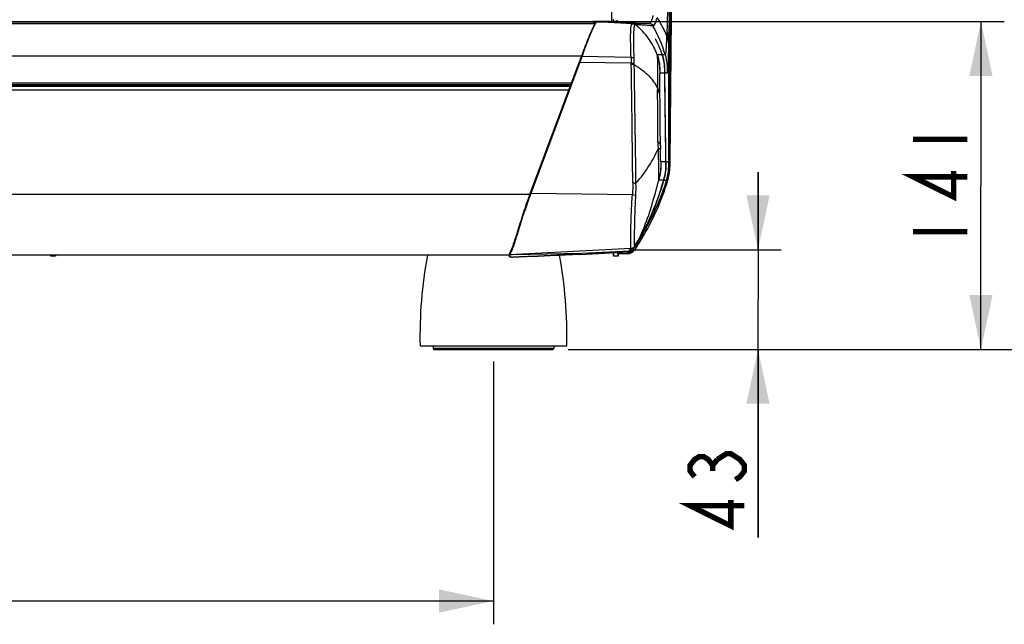
# Model space of a CAD drawing. Units: millimetres. Extents: x 0 to 420, y 0 to 297.
# Drawn here: x 155 to 218, y 166 to 205 of the extents above; entities that cross this region are included whole.
import ezdxf

# ---------------------------------------------------------------- set-up
doc = ezdxf.new("R2010")
doc.units = ezdxf.units.MM
doc.header["$LTSCALE"] = 23.1
doc.layers.get('0').update_dxf_attribs({"linetype": 'CONTINUOUS'})
doc.styles.get("Standard").update_dxf_attribs({"font": 'txt', "width": 0.85})
doc.dimstyles.new('DIMSTYLE_1', dxfattribs={"dimtxt": 3.5, "dimasz": 3.5, "dimexe": 0.18, "dimexo": 0.0625, "dimgap": 0.09, "dimtad": 1, "dimdec": 0, "dimlfac": 6.666667, "dimdsep": 46, "dimtxsty": 'STANDARD', "dimblk": '_FILLED', "dimblk1": '_FILLED', "dimblk2": '_FILLED', "dimcen": 0.09, "dimadec": 0, "dimazin": 0, "dimtp": 0.3, "dimtm": 0.3, "dimtfac": 1, "dimtdec": 0, "dimtofl": 0, "dimtmove": 0, "dimatfit": 3, "dimldrblk": '_FILLED', "dimfxl": 1, "dimtolj": 1, "dimarcsym": 0})
doc.dimstyles.new('DIMSTYLE_2', dxfattribs={"dimtxt": 3.5, "dimasz": 3.5, "dimexe": 0.18, "dimexo": 0.0625, "dimgap": 0.09, "dimtad": 1, "dimdec": 0, "dimlfac": 6.666667, "dimdsep": 46, "dimtxsty": 'STANDARD', "dimblk": '_FILLED', "dimblk1": '_FILLED', "dimblk2": '_FILLED', "dimcen": 0.09, "dimadec": 0, "dimazin": 0, "dimtp": 0.5, "dimtm": 0.5, "dimtfac": 1, "dimtdec": 0, "dimtofl": 0, "dimtmove": 0, "dimatfit": 3, "dimldrblk": '_FILLED', "dimfxl": 1, "dimtolj": 1, "dimarcsym": 0})
doc.dimstyles.new('DIMSTYLE_3', dxfattribs={"dimtxt": 3.5, "dimasz": 3.5, "dimexe": 0.18, "dimexo": 0.0625, "dimgap": 0.09, "dimtad": 1, "dimdec": 0, "dimlfac": 6.666667, "dimdsep": 46, "dimtxsty": 'STANDARD', "dimblk": '_FILLED', "dimblk1": '_FILLED', "dimblk2": '_FILLED', "dimcen": 0.09, "dimadec": 0, "dimazin": 0, "dimtp": 0.8, "dimtm": 0.8, "dimtfac": 1, "dimtdec": 0, "dimtofl": 0, "dimtmove": 0, "dimatfit": 3, "dimldrblk": '_FILLED', "dimfxl": 1, "dimtolj": 1, "dimarcsym": 0})

# ---------------------------------------------------------------- blocks, each defined once
blk = doc.blocks.new('_FILLED')
at = {"color": 0, "linetype": 'BYBLOCK'}
blk.add_solid([(0, 0), (-1, 0.214), (-1, -0.214)], dxfattribs=at)
blk = doc.blocks.new('*D2')
at = {"color": 2, "linetype": 'CONTINUOUS'}
for p, q in [((59.08, 182.562), (59.08, 165.64)), ((185.08, 182.562), (185.08, 165.64)), ((59.08, 167.14), (122.08, 167.14)), ((185.08, 167.14), (122.08, 167.14))]:
    blk.add_line(p, q, dxfattribs=at)
at = {"color": 2, "linetype": 'CONTINUOUS', "xscale": 3.5, "yscale": 3.5, "zscale": 3.5, "rotation": 180}
blk.add_blockref('_FILLED', (59.08, 167.14), dxfattribs=at)
at = {"color": 2, "linetype": 'CONTINUOUS', "xscale": 3.5, "yscale": 3.5, "zscale": 3.5}
blk.add_blockref('_FILLED', (185.08, 167.14), dxfattribs=at)
blk = doc.blocks.new('*D3')
at = {"color": 2, "linetype": 'CONTINUOUS'}
for p, q in [((192.488, 204.454), (217.989, 204.454)), ((216.489, 204.454), (216.489, 193.895)), ((216.489, 183.337), (216.489, 193.895)), ((189.89, 183.337), (217.989, 183.337))]:
    blk.add_line(p, q, dxfattribs=at)
at = {"color": 2, "linetype": 'CONTINUOUS', "xscale": 3.5, "yscale": 3.5, "zscale": 3.5}
for p, rotation in [((216.489, 204.454), 90), ((216.489, 183.337), 270)]:
    blk.add_blockref('_FILLED', p, dxfattribs=dict(at, rotation=rotation))
blk = doc.blocks.new('*D4')
at = {"color": 2, "linetype": 'CONTINUOUS'}
for p, q in [((193.205, 255.567), (231.134, 255.567)), ((229.634, 255.567), (229.634, 219.452)), ((229.634, 183.337), (229.634, 219.452)), ((189.89, 183.337), (231.134, 183.337))]:
    blk.add_line(p, q, dxfattribs=at)
at = {"color": 2, "linetype": 'CONTINUOUS', "xscale": 3.5, "yscale": 3.5, "zscale": 3.5}
for p, rotation in [((229.634, 255.567), 90), ((229.634, 183.337), 270)]:
    blk.add_blockref('_FILLED', p, dxfattribs=dict(at, rotation=rotation))
blk = doc.blocks.new('*D5')
at = {"color": 2, "linetype": 'CONTINUOUS'}
for p, q in [((202.126, 189.763), (202.126, 194.763)), ((202.126, 194.763), (202.126, 186.55)), ((193.805, 189.763), (203.626, 189.763)), ((202.126, 171.231), (202.126, 186.55)), ((189.89, 183.337), (203.626, 183.337)), ((202.126, 183.337), (202.126, 171.231))]:
    blk.add_line(p, q, dxfattribs=at)
at = {"color": 2, "linetype": 'CONTINUOUS', "xscale": 3.5, "yscale": 3.5, "zscale": 3.5}
for p, rotation in [((202.126, 189.763), 270), ((202.126, 183.337), 90)]:
    blk.add_blockref('_FILLED', p, dxfattribs=dict(at, rotation=rotation))

msp = doc.modelspace()

# ---------------------------------------------------------------- linework, layer by layer
at = {"color": 7, "linetype": 'CONTINUOUS'}
for p, q in [((192.677, 224.377), (192.677, 204.46)), ((191.632, 204.323), (52.528, 204.323)), ((52.672, 204.456), (191.488, 204.454)), ((192.591, 204.46), (191.488, 204.454)), ((192.591, 204.46), (191.488, 204.46)), ((191.693, 204.395), (191.682, 204.386)), ((191.73, 204.428), (191.736, 204.433)), ((192.794, 204.481), (193.013, 204.486)), ((192.955, 204.438), (192.972, 204.438)), ((192.973, 204.439), (192.989, 204.439)), ((192.988, 204.438), (193.005, 204.438)), ((193.014, 204.443), (193.005, 204.439)), ((193.005, 204.439), (193.005, 204.439)), ((193.017, 204.446), (193.014, 204.443)), ((190.836, 202.459), (190.789, 202.332)), ((190.833, 202.33), (190.88, 202.457)), ((187.443, 193.384), (190.594, 201.814)), ((190.646, 201.831), (187.487, 193.38)), ((190.597, 201.823), (190.594, 201.814)), ((190.602, 201.835), (190.597, 201.823)), ((190.606, 201.846), (190.602, 201.835)), ((190.646, 201.954), (190.606, 201.846)), ((190.69, 202.071), (190.646, 201.954)), ((190.691, 201.949), (190.646, 201.831)), ((190.719, 202.147), (190.69, 202.071)), ((190.735, 202.068), (190.691, 201.949)), ((190.733, 202.186), (190.719, 202.147)), ((190.739, 202.2), (190.733, 202.186)), ((190.764, 202.145), (190.735, 202.068)), ((190.743, 202.213), (190.739, 202.2)), ((190.77, 202.282), (190.743, 202.213)), ((190.778, 202.183), (190.764, 202.145)), ((190.789, 202.332), (190.77, 202.282)), ((190.783, 202.198), (190.778, 202.183)), ((195.953, 202.323), (195.953, 202.323)), ((190.049, 200.356), (54.111, 200.356)), ((54.131, 200.302), (190.029, 200.302)), ((188.56, 200.356), (188.56, 200.302)), ((188.83, 200.302), (188.83, 200.356)), ((196.46, 195.341), (196.461, 195.418)), ((196.247, 194.238), (196.253, 194.26)), ((187.436, 193.369), (187.442, 193.384)), ((187.482, 193.365), (187.437, 193.369)), ((187.487, 193.38), (187.443, 193.384)), ((187.478, 193.355), (187.482, 193.365)), ((187.487, 193.38), (187.482, 193.365)), ((194.034, 193.288), (187.487, 193.38)), ((194.709, 190.59), (194.735, 190.634)), ((194.735, 190.634), (194.758, 190.674)), ((194.758, 190.674), (194.78, 190.712)), ((194.78, 190.712), (194.789, 190.727)), ((193.943, 189.843), (186.137, 189.433)), ((194.036, 189.728), (194.09, 189.814)), ((194.036, 189.726), (194.074, 189.784)), ((194.074, 189.784), (194.105, 189.831)), ((194.105, 189.831), (194.137, 189.879)), ((194.137, 189.879), (194.169, 189.929)), ((194.169, 189.929), (194.201, 189.979)), ((194.204, 189.775), (194.198, 189.767)), ((194.198, 189.767), (194.203, 189.775)), ((194.203, 189.775), (194.215, 189.793)), ((194.204, 189.775), (194.205, 189.778)), ((194.205, 189.778), (194.215, 189.793)), ((194.215, 189.793), (194.25, 189.846)), ((194.215, 189.793), (194.221, 189.801)), ((194.221, 189.801), (194.251, 189.849)), ((194.25, 189.846), (194.265, 189.87)), ((194.265, 189.87), (194.303, 189.929)), ((194.303, 189.929), (194.331, 189.972)), ((186.123, 189.412), (58.037, 189.412)), ((186.094, 189.4), (186.095, 189.379)), ((186.095, 189.379), (186.098, 189.33)), ((186.098, 189.33), (186.098, 189.325)), ((186.098, 189.325), (186.146, 189.283)), ((186.146, 189.283), (186.098, 189.325)), ((186.098, 189.325), (186.098, 189.325)), ((186.127, 189.423), (186.123, 189.412)), ((186.131, 189.435), (186.127, 189.423)), ((186.186, 189.585), (186.131, 189.435)), ((186.14, 189.384), (186.138, 189.431)), ((186.143, 189.332), (186.14, 189.384)), ((186.145, 189.283), (186.143, 189.332)), ((186.146, 189.283), (186.145, 189.283)), ((187.57, 189.331), (189.13, 189.413)), ((190.675, 189.429), (190.628, 189.471)), ((190.675, 189.429), (190.628, 189.471)), ((193.801, 189.593), (190.674, 189.429)), ((190.675, 189.469), (190.675, 189.468)), ((190.675, 189.468), (190.675, 189.468)), ((190.675, 189.429), (190.675, 189.466)), ((192.807, 189.338), (192.807, 189.359)), ((193.107, 189.343), (192.807, 189.338)), ((192.807, 189.338), (192.807, 189.338)), ((193.107, 189.343), (193.105, 189.55)), ((193.712, 189.503), (193.116, 189.493)), ((180.355, 183.562), (189.805, 183.562))]:
    msp.add_line(p, q, dxfattribs=at)
at = {"color": 9, "linetype": 'CONTINUOUS'}
for p, q in [((52.528, 204.322), (191.632, 204.322)), ((194.022, 204.313), (191.736, 204.433)), ((194.054, 204.32), (191.763, 204.44)), ((193.005, 204.438), (195.132, 204.327)), ((194.062, 204.32), (194.054, 204.32)), ((196.251, 203.829), (196.241, 203.561)), ((196.371, 202.482), (196.379, 202.781)), ((196.382, 195.416), (196.379, 202.781)), ((190.739, 202.227), (53.421, 202.227)), ((190.638, 201.807), (190.594, 201.814)), ((190.646, 201.831), (190.602, 201.835)), ((190.646, 201.831), (193.959, 201.785)), ((190.778, 202.183), (190.733, 202.186)), ((190.783, 202.198), (190.739, 202.2)), ((193.95, 202.148), (190.783, 202.198)), ((194.155, 201.684), (194.154, 201.767)), ((195.953, 202.323), (195.95, 202.322)), ((195.833, 201.142), (196.115, 201.144)), ((196.118, 201.144), (196.115, 201.143)), ((196.118, 201.143), (196.28, 201.144)), ((54.051, 200.518), (190.109, 200.518)), ((190.054, 200.369), (54.106, 200.369)), ((54.109, 200.361), (190.051, 200.361)), ((189.93, 200.038), (54.23, 200.038)), ((195.651, 200.163), (195.653, 200.043)), ((195.808, 199.698), (195.807, 199.779)), ((196.191, 195.416), (195.881, 195.416)), ((196.193, 195.416), (196.191, 195.416)), ((196.193, 195.416), (196.382, 195.416)), ((196.382, 195.416), (196.409, 195.418)), ((195.732, 194.236), (195.742, 194.234)), ((196.044, 194.237), (195.742, 194.234)), ((196.047, 194.237), (196.044, 194.237)), ((196.047, 194.237), (196.223, 194.238)), ((196.247, 194.238), (196.223, 194.238)), ((56.723, 193.328), (187.437, 193.328)), ((193.852, 189.674), (190.768, 189.513)), ((194.093, 189.812), (194.083, 189.798)), ((194.1, 189.823), (194.093, 189.812)), ((194.128, 189.867), (194.1, 189.823)), ((194.14, 189.884), (194.128, 189.867)), ((186.299, 189.435), (186.138, 189.432)), ((190.768, 189.513), (186.299, 189.435)), ((186.335, 189.28), (190.768, 189.513)), ((193.03, 189.552), (190.768, 189.513)), ((181.195, 183.412), (188.965, 183.412)), ((181.27, 183.337), (188.89, 183.337))]:
    msp.add_line(p, q, dxfattribs=at)
at = {"color": 2, "linetype": 'CONTINUOUS'}
for p, q in [((156.86, 189.343), (156.56, 189.338)), ((192.809, 189.512), (192.809, 189.541)), ((193.107, 189.344), (193.107, 189.343)), ((193.109, 189.556), (193.109, 189.522)), ((193.109, 189.522), (193.109, 189.499))]:
    msp.add_line(p, q, dxfattribs=at)
at = {"color": 6, "linetype": 'CONTINUOUS'}
for p, q in [((181.195, 183.562), (181.195, 183.412)), ((188.965, 183.562), (188.965, 183.412))]:
    msp.add_line(p, q, dxfattribs=at)
at = {"color": 7, "linetype": 'CONTINUOUS'}
for points in [[(196.452, 202.396), (196.458, 203.385), (196.464, 204.411), (196.47, 205.475), (196.475, 206.577), (196.477, 206.948)], [(195.953, 202.323), (195.942, 202.357), (195.929, 202.395), (195.916, 202.433), (195.904, 202.47), (195.89, 202.507), (195.877, 202.543), (195.864, 202.579), (195.851, 202.614), (195.837, 202.649), (195.824, 202.683), (195.81, 202.716), (195.797, 202.75), (195.783, 202.782), (195.769, 202.814), (195.755, 202.846), (195.742, 202.877), (195.728, 202.908), (195.714, 202.938), (195.701, 202.968), (195.687, 202.997), (195.673, 203.026), (195.66, 203.054), (195.646, 203.081), (195.633, 203.109), (195.62, 203.135), (195.607, 203.161), (195.594, 203.186), (195.581, 203.21), (195.569, 203.232), (195.558, 203.254), (195.547, 203.274), (195.537, 203.293), (195.527, 203.311), (195.519, 203.325), (195.509, 203.343)], [(196.409, 195.418), (196.411, 195.945), (196.415, 196.607), (196.419, 197.309), (196.423, 198.049), (196.428, 198.83), (196.434, 199.654), (196.44, 200.527), (196.446, 201.443), (196.452, 202.396)], [(196.118, 201.144), (196.117, 201.216), (196.113, 201.374), (196.105, 201.531), (196.092, 201.685), (196.072, 201.837), (196.044, 201.986), (196.009, 202.132), (195.968, 202.275), (195.953, 202.323)], [(196.193, 195.416), (196.187, 195.99), (196.18, 196.65), (196.172, 197.309), (196.164, 197.967), (196.155, 198.624), (196.146, 199.28), (196.137, 199.934), (196.127, 200.587), (196.118, 201.144)], [(196.047, 194.237), (196.064, 194.299), (196.102, 194.448), (196.135, 194.597), (196.161, 194.748), (196.179, 194.9), (196.189, 195.052), (196.194, 195.206), (196.194, 195.359), (196.193, 195.416)], [(196.253, 194.26), (196.284, 194.369), (196.313, 194.479), (196.339, 194.594), (196.362, 194.71), (196.38, 194.826), (196.392, 194.941), (196.4, 195.055), (196.405, 195.17), (196.408, 195.285), (196.409, 195.4), (196.409, 195.418)], [(194.201, 189.979), (194.234, 190.03), (194.268, 190.082), (194.301, 190.134), (194.335, 190.188), (194.369, 190.242), (194.404, 190.297), (194.439, 190.353), (194.474, 190.41), (194.509, 190.468), (194.545, 190.527), (194.581, 190.586), (194.617, 190.647), (194.654, 190.708), (194.69, 190.77), (194.727, 190.833), (194.764, 190.897), (194.802, 190.961), (194.839, 191.026), (194.877, 191.093), (194.914, 191.16), (194.952, 191.228), (194.99, 191.296), (195.028, 191.366), (195.066, 191.436), (195.104, 191.507), (195.142, 191.579), (195.18, 191.651), (195.218, 191.724), (195.255, 191.798), (195.293, 191.873), (195.331, 191.949), (195.369, 192.025), (195.406, 192.102), (195.443, 192.18), (195.481, 192.258), (195.518, 192.337), (195.554, 192.417), (195.591, 192.497), (195.627, 192.578), (195.663, 192.66), (195.699, 192.742), (195.734, 192.825), (195.769, 192.909), (195.804, 192.993), (195.839, 193.078), (195.873, 193.164), (195.906, 193.25), (195.939, 193.336), (195.972, 193.423), (196.004, 193.511), (196.036, 193.599), (196.068, 193.688), (196.098, 193.777), (196.129, 193.867), (196.158, 193.957), (196.188, 194.048), (196.216, 194.139), (196.246, 194.238)], [(194.227, 190.027), (194.27, 190.097), (194.313, 190.169), (194.358, 190.243), (194.403, 190.32), (194.449, 190.398), (194.496, 190.479), (194.543, 190.562), (194.59, 190.648), (194.638, 190.735), (194.687, 190.824), (194.735, 190.915), (194.783, 191.007), (194.831, 191.101), (194.88, 191.196), (194.928, 191.293), (194.976, 191.391), (195.024, 191.49), (195.071, 191.592), (195.119, 191.694), (195.167, 191.799), (195.214, 191.905), (195.261, 192.012), (195.308, 192.121), (195.354, 192.232), (195.4, 192.344), (195.446, 192.457), (195.491, 192.572), (195.536, 192.689), (195.581, 192.807), (195.625, 192.926), (195.668, 193.047), (195.712, 193.169), (195.754, 193.293), (195.796, 193.417), (195.837, 193.544), (195.878, 193.671), (195.918, 193.8), (195.958, 193.93), (195.997, 194.062), (196.035, 194.195), (196.047, 194.237)], [(194.392, 190.069), (194.422, 190.116), (194.451, 190.164), (194.481, 190.212), (194.511, 190.26), (194.542, 190.31), (194.574, 190.363), (194.607, 190.418), (194.64, 190.474)], [(194.64, 190.474), (194.675, 190.531), (194.709, 190.59)], [(194.331, 189.972), (194.362, 190.021), (194.392, 190.069)]]:
    msp.add_lwpolyline(points, dxfattribs=at)
at = {"color": 2, "linetype": 'CONTINUOUS', "const_width": 0.35}
for points in [[(212.114, 196.87), (215.614, 196.87)], [(215.614, 194.453), (212.114, 194.453), (214.739, 193.152), (214.739, 194.825)], [(212.114, 190.92), (215.614, 190.92)], [(198.043, 175.136), (197.751, 175.507), (197.751, 175.879), (198.043, 176.251), (198.334, 176.437), (198.626, 176.437), (198.918, 176.251), (199.209, 175.879), (199.501, 176.251)], [(199.501, 176.251), (200.084, 176.623), (200.376, 176.623), (200.668, 176.437), (200.959, 176.251), (201.251, 175.879), (201.251, 175.507), (200.959, 175.136), (200.668, 174.95)], [(199.209, 175.507), (199.209, 175.879)], [(201.251, 173.276), (197.751, 173.276), (200.376, 171.975), (200.376, 173.648)]]:
    msp.add_lwpolyline(points, dxfattribs=at)
at = {"color": 7, "linetype": 'CONTINUOUS'}
for centre, radius, start, end in [((-1687.868, 217.764), 1884.462, 359.320557, 359.698126), ((191.487, 204.215), 0.239, 69.79404, 79.70244), ((192.535, 203.715), 1.089, 146.81657, 148.35985), ((193.162, 203.423), 1.757, 149.44855, 151.72849), ((192.36, 203.83), 0.88, 145.87323, 146.79385), ((191.487, 204.219), 0.236, 39.96822, 49.44131), ((191.803, 204.344), 0.112, 131.35353, 132.74833), ((192.517, 143.208), 61.232, 89.58932, 90.1357), ((199.019, 200.6), 8.26, 155.67858, 156.50819), ((197.224, 201.413), 6.29, 154.73645, 155.69548), ((195.224, 202.264), 4.146, 153.41905, 154.07942), ((194.243, 202.757), 3.047, 151.85504, 153.45937), ((193.495, 203.155), 2.201, 150.82452, 151.82225), ((246.205, 181.598), 59.127, 159.47367, 159.61075), ((189.13, 200.516), 0.3, 212.30126, 225.69215), ((184.686, 195.461), 11.775, 358.87959, 359.41775), ((189.782, 196.106), 6.796, 343.3869, 343.79908), ((221.152, 180.827), 35.971, 160.09198, 160.82496), ((222.059, 180.729), 36.814, 160.42892, 161.0125), ((231.111, 177.235), 46.558, 159.85729, 160.10963), ((217.858, 182.217), 32.357, 160.25623, 160.4198), ((235.594, 175.593), 51.333, 159.73919, 159.85925), ((215.073, 183.219), 29.397, 159.83185, 160.26041), ((217.482, 182.114), 32.083, 160.84439, 161.44877), ((222.498, 180.564), 37.283, 160.99192, 161.70416), ((176.969, 201.039), 20.589, 327.79838, 329.05691), ((177.651, 200.626), 19.791, 329.06816, 329.34303), ((177.84, 200.514), 19.572, 329.34284, 329.67947), ((178.014, 200.412), 19.37, 329.67978, 329.81788), ((178.148, 200.334), 19.215, 329.81781, 330.00221), ((193.701, 190.103), 0.6, 270.92061, 325.87814), ((193.785, 189.892), 0.3, 273.01646, 326.83101), ((193.786, 189.892), 0.3, 272.98015, 326.45028), ((193.785, 189.892), 0.3, 287.64164, 326.60591), ((182.267, 197.433), 14.067, 326.79121, 327.20202), ((182.204, 197.473), 14.142, 327.20197, 327.55095), ((193.699, 190.103), 0.6, 327.0146, 327.29684), ((178.37, 200.129), 18.919, 327.0845, 327.4336), ((174.194, 202.806), 23.879, 327.41304, 327.54129), ((177.103, 200.958), 20.432, 327.53832, 327.79314), ((209.148, 184.205), 28.8, 169.58241, 181.27826), ((183.471, 190.826), 3.01, 334.68271, 335.98491), ((186.232, 194.338), 5.059, 270.49569, 270.99301), ((186.249, 193.515), 4.236, 270.95759, 271.15653), ((161.012, 184.205), 28.8, 358.72174, 10.44068), ((211.497, 189.596), 18.692, 180.17121, 180.72541)]:
    msp.add_arc(centre, radius, start, end, dxfattribs=at)
at = {"color": 9, "linetype": 'CONTINUOUS'}
for centre, radius, start, end in [((674.443, 184.371), 478.588, 177.30859, 177.66985), ((-185.384, 212.767), 381.893, 358.50172, 359.12703), ((190.847, 204.857), 2.161, 348.82749, 350.08224), ((195.125, 199.521), 4.805, 89.91672, 90.22066), ((195.09, 204.027), 0.3, 30.1323, 86.98717), ((195.116, 204.028), 0.299, 29.58368, 87.03435), ((191.123, 200.461), 4.905, 49.58749, 50.52128), ((190.95, 200.51), 5.019, 21.0111, 22.73731), ((164.113, 201.291), 29.85, 0.79176, 0.94852), ((141.43, 200.912), 52.731, 0.92867, 1.32256), ((195.563, 220.933), 18.615, 271.20172, 271.77789), ((-1609.631, 174.35), 1803.799, 0.626225, 0.868871), ((-2899.676, 153.573), 3094.205, 0.749406, 0.89092), ((-756.009, 185.634), 952.25, 0.588597, 0.93326), ((-85.048, 196.088), 280.729, 0.1311, 0.80729), ((-122.311, 195.234), 318.15, 0.21968, 0.80395), ((255.227, 196.598), 59.39, 180.1388, 180.34448), ((183.431, 198.061), 13.352, 343.1274, 343.36377), ((193.927, 190.143), 0.301, 273.05028, 285.67211), ((193.935, 190.139), 0.299, 273.01178, 279.22242), ((174.684, 202.554), 23.217, 326.4622, 326.67434), ((182.135, 197.517), 14.224, 327.55107, 328.02435), ((175.214, 202.207), 22.584, 326.93131, 327.22911)]:
    msp.add_arc(centre, radius, start, end, dxfattribs=at)
at = {"color": 6, "linetype": 'CONTINUOUS'}
for centre, start, end in [((181.27, 183.412), 180, 270.00085), ((188.89, 183.412), 270, 360)]:
    msp.add_arc(centre, 0.075, start, end, dxfattribs=at)
at = {"color": 7, "linetype": 'CONTINUOUS'}
for points, knots in [([(191.488, 204.454), (191.506, 204.454), (191.542, 204.4), (191.557, 204.356), (191.568, 204.323)], [0, 0, 0, 0, 0.340187, 1, 1, 1, 1]), ([(191.674, 204.378), (191.671, 204.374), (191.656, 204.357), (191.642, 204.339), (191.632, 204.323)], [0, 0, 0, 0, 0.189852, 1, 1, 1, 1]), ([(191.649, 204.316), (191.657, 204.329), (191.681, 204.368), (191.706, 204.406), (191.727, 204.426)], [0, 0, 0, 0, 0.349446, 1, 1, 1, 1]), ([(191.682, 204.385), (191.681, 204.384), (191.678, 204.382), (191.676, 204.379), (191.674, 204.378)], [0, 0, 0, 0, 0.467464, 1, 1, 1, 1]), ([(191.764, 204.441), (191.816, 204.44), (192.019, 204.44), (192.221, 204.44), (192.372, 204.441)], [0, 0, 0, 0, 0.256792, 1, 1, 1, 1]), ([(192.792, 204.6), (192.792, 204.582), (192.793, 204.554), (192.791, 204.513), (192.796, 204.498), (192.791, 204.48), (192.794, 204.481)], [0, 0, 0, 0, 0.430863, 0.744881, 0.935917, 1, 1, 1, 1]), ([(193.041, 204.5), (193.039, 204.494), (193.033, 204.475), (193.025, 204.456), (193.017, 204.446)], [0, 0, 0, 0, 0.326356, 1, 1, 1, 1]), ([(191.403, 203.876), (191.36, 203.781), (191.161, 203.312), (190.98, 202.837), (190.836, 202.459)], [0, 0, 0, 0, 0.205085, 1, 1, 1, 1]), ([(190.88, 202.457), (190.932, 202.594), (191.114, 203.076), (191.297, 203.556), (191.443, 203.893)], [0, 0, 0, 0, 0.286234, 1, 1, 1, 1]), ([(191.495, 204.076), (191.488, 204.061), (191.456, 203.995), (191.426, 203.928), (191.403, 203.876)], [0, 0, 0, 0, 0.228727, 1, 1, 1, 1]), ([(191.536, 204.098), (191.543, 204.113), (191.568, 204.165), (191.595, 204.218), (191.615, 204.255)], [0, 0, 0, 0, 0.278178, 1, 1, 1, 1]), ([(187.066, 192.322), (186.874, 191.747), (186.64, 190.951), (186.335, 190.031), (186.199, 189.695), (186.138, 189.57)], [0, 0, 0, 0, 0.625726, 0.856571, 1, 1, 1, 1]), ([(186.712, 191.03), (186.742, 191.128), (186.868, 191.542), (186.996, 191.955), (187.1, 192.268)], [0, 0, 0, 0, 0.237402, 1, 1, 1, 1]), ([(186.22, 189.601), (186.302, 189.784), (186.475, 190.258), (186.623, 190.739), (186.712, 191.03)], [0, 0, 0, 0, 0.397224, 1, 1, 1, 1]), ([(193.943, 189.843), (193.945, 189.843), (193.949, 189.845), (193.951, 189.841), (193.951, 189.841)], [0, 0, 0, 0, 0.80222, 1, 1, 1, 1]), ([(194.09, 189.814), (194.111, 189.847), (194.145, 189.905), (194.182, 189.962), (194.194, 189.989)], [0, 0, 0, 0, 0.57103, 1, 1, 1, 1]), ([(186.138, 189.57), (186.133, 189.558), (186.117, 189.527), (186.103, 189.495), (186.091, 189.477)], [0, 0, 0, 0, 0.39036, 1, 1, 1, 1]), ([(186.276, 189.28), (186.263, 189.279), (186.222, 189.279), (186.181, 189.28), (186.152, 189.281)], [0, 0, 0, 0, 0.312371, 1, 1, 1, 1]), ([(187.57, 189.331), (187.449, 189.325), (187.037, 189.305), (186.625, 189.286), (186.335, 189.28)], [0, 0, 0, 0, 0.295481, 1, 1, 1, 1]), ([(189.13, 189.413), (189.318, 189.423), (189.669, 189.44), (190.084, 189.458), (190.36, 189.467), (190.507, 189.471), (190.606, 189.471), (190.655, 189.472), (190.671, 189.47)], [0, 0, 0, 0, 0.367158, 0.683195, 0.80792, 0.904305, 0.969148, 1, 1, 1, 1]), ([(190.671, 189.47), (190.672, 189.47), (190.673, 189.469), (190.674, 189.469), (190.675, 189.469)], [0, 0, 0, 0, 0.647235, 1, 1, 1, 1])]:
    msp.add_open_spline(points, degree=3, knots=knots, dxfattribs=at)
for points in [[(191.64, 204.398), (191.619, 204.415), (191.595, 204.43), (191.569, 204.439)], [(191.608, 204.287), (191.596, 204.267), (191.585, 204.248), (191.574, 204.228)], [(191.763, 204.44), (191.754, 204.44), (191.744, 204.438), (191.736, 204.433)], [(192.591, 204.46), (192.62, 204.46), (192.65, 204.455), (192.678, 204.445)], [(193.001, 204.484), (192.997, 204.468), (192.992, 204.452), (192.986, 204.437)], [(193.053, 204.546), (193.049, 204.53), (193.045, 204.515), (193.041, 204.5)], [(196.365, 194.421), (196.415, 194.628), (196.444, 194.842), (196.453, 195.055)], [(196.453, 195.055), (196.456, 195.113), (196.458, 195.172), (196.459, 195.231)], [(194.789, 190.727), (195.414, 191.81), (195.937, 192.965), (196.294, 194.163)], [(196.308, 194.21), (196.328, 194.28), (196.348, 194.35), (196.365, 194.421)]]:
    msp.add_open_spline(points, degree=3, dxfattribs=at)
at = {"color": 9, "linetype": 'CONTINUOUS'}
for points, knots in [([(193.95, 202.148), (193.941, 202.439), (193.923, 202.964), (193.917, 203.575), (193.931, 203.955), (193.95, 204.139), (193.973, 204.252), (194.005, 204.305), (194.022, 204.313)], [0, 0, 0, 0, 0.399636, 0.721968, 0.83905, 0.922589, 0.973758, 1, 1, 1, 1]), ([(195.106, 204.327), (195.016, 204.326), (194.668, 204.325), (194.32, 204.32), (194.062, 204.32)], [0, 0, 0, 0, 0.259561, 1, 1, 1, 1]), ([(195.357, 204.848), (195.343, 204.771), (195.314, 204.637), (195.244, 204.473), (195.193, 204.378), (195.15, 204.328), (195.132, 204.327)], [0, 0, 0, 0, 0.406713, 0.709279, 0.904496, 1, 1, 1, 1]), ([(195.377, 204.175), (195.427, 204.193), (195.545, 204.363), (195.594, 204.541), (195.616, 204.674)], [0, 0, 0, 0, 0.281918, 1, 1, 1, 1]), ([(196.241, 203.561), (196.111, 203.867), (195.912, 204.259), (195.682, 204.632), (195.624, 204.721)], [0, 0, 0, 0, 0.758451, 1, 1, 1, 1]), ([(194.147, 202.129), (194.139, 202.409), (194.129, 202.81), (194.124, 203.316), (194.126, 203.625), (194.135, 203.872), (194.15, 204.053), (194.17, 204.166), (194.192, 204.223), (194.207, 204.235)], [0, 0, 0, 0, 0.396309, 0.569301, 0.716767, 0.83419, 0.919131, 0.972544, 1, 1, 1, 1]), ([(194.207, 204.235), (194.209, 204.237), (194.217, 204.244), (194.227, 204.247), (194.234, 204.247)], [0, 0, 0, 0, 0.306954, 1, 1, 1, 1]), ([(194.234, 204.247), (194.236, 204.247), (194.238, 204.248), (194.24, 204.248), (194.242, 204.248)], [0, 0, 0, 0, 0.501893, 1, 1, 1, 1]), ([(195.349, 204.178), (195.255, 204.186), (195.071, 204.192), (194.799, 204.23), (194.524, 204.233), (194.337, 204.242), (194.242, 204.247)], [0, 0, 0, 0, 0.257477, 0.495626, 0.74215, 1, 1, 1, 1]), ([(195.579, 202.45), (195.441, 202.777), (195.087, 203.419), (194.586, 203.956), (194.303, 204.196)], [0, 0, 0, 0, 0.489473, 1, 1, 1, 1]), ([(196.251, 203.829), (196.303, 203.66), (196.382, 203.313), (196.378, 202.958), (196.379, 202.781)], [0, 0, 0, 0, 0.499647, 1, 1, 1, 1]), ([(196.241, 203.561), (196.237, 203.464), (196.229, 203.275), (196.217, 203.007), (196.205, 202.771), (196.193, 202.584), (196.183, 202.45), (196.174, 202.375), (196.161, 202.333), (196.146, 202.328), (196.141, 202.327)], [0, 0, 0, 0, 0.233208, 0.45244, 0.645717, 0.798631, 0.904599, 0.96364, 0.987585, 1, 1, 1, 1]), ([(196.241, 203.561), (196.294, 203.387), (196.374, 203.029), (196.37, 202.664), (196.371, 202.482)], [0, 0, 0, 0, 0.499532, 1, 1, 1, 1]), ([(196.28, 201.144), (196.283, 201.14), (196.295, 201.138), (196.302, 201.153), (196.312, 201.181), (196.322, 201.25), (196.334, 201.375), (196.343, 201.567), (196.353, 201.825), (196.362, 202.137), (196.368, 202.362), (196.371, 202.482)], [0, 0, 0, 0, 0.01018, 0.01873, 0.032352, 0.079341, 0.167291, 0.31091, 0.503839, 0.735558, 1, 1, 1, 1]), ([(193.95, 202.148), (193.968, 202.148), (194.034, 202.147), (194.1, 202.141), (194.147, 202.129)], [0, 0, 0, 0, 0.274944, 1, 1, 1, 1]), ([(193.959, 201.785), (193.977, 201.785), (194.042, 201.783), (194.108, 201.777), (194.154, 201.767)], [0, 0, 0, 0, 0.274645, 1, 1, 1, 1]), ([(195.648, 202.318), (195.645, 202.318), (195.639, 202.318), (195.636, 202.312), (195.635, 202.309)], [0, 0, 0, 0, 0.448879, 1, 1, 1, 1]), ([(195.824, 201.137), (195.817, 201.336), (195.806, 201.735), (195.702, 202.123), (195.635, 202.309)], [0, 0, 0, 0, 0.501443, 1, 1, 1, 1]), ([(195.635, 202.309), (195.636, 202.258), (195.644, 201.953), (195.645, 201.237), (195.649, 200.573), (195.651, 200.163)], [0, 0, 0, 0, 0.071943, 0.426737, 1, 1, 1, 1]), ([(195.833, 201.143), (195.828, 201.343), (195.817, 201.742), (195.714, 202.131), (195.648, 202.318)], [0, 0, 0, 0, 0.501649, 1, 1, 1, 1]), ([(195.762, 202.319), (195.758, 202.322), (195.743, 202.33), (195.728, 202.32), (195.717, 202.318)], [0, 0, 0, 0, 0.311094, 1, 1, 1, 1]), ([(195.95, 202.322), (195.935, 202.319), (195.904, 202.323), (195.841, 202.319), (195.794, 202.32), (195.762, 202.319)], [0, 0, 0, 0, 0.248665, 0.490969, 1, 1, 1, 1]), ([(195.95, 202.322), (196.011, 202.133), (196.104, 201.742), (196.112, 201.343), (196.115, 201.144)], [0, 0, 0, 0, 0.499809, 1, 1, 1, 1]), ([(196.141, 202.327), (196.193, 202.135), (196.274, 201.743), (196.279, 201.343), (196.28, 201.144)], [0, 0, 0, 0, 0.49929, 1, 1, 1, 1]), ([(193.96, 201.703), (193.978, 201.703), (194.044, 201.702), (194.109, 201.695), (194.155, 201.684)], [0, 0, 0, 0, 0.274535, 1, 1, 1, 1]), ([(194.155, 201.684), (194.497, 201.48), (195.085, 201.047), (195.504, 200.448), (195.651, 200.163)], [0, 0, 0, 0, 0.553527, 1, 1, 1, 1]), ([(195.807, 199.779), (195.804, 199.968), (195.8, 200.242), (195.798, 200.584), (195.799, 200.79), (195.802, 200.945), (195.806, 201.05), (195.813, 201.106), (195.818, 201.132), (195.824, 201.137)], [0, 0, 0, 0, 0.417876, 0.602776, 0.755287, 0.870976, 0.946442, 0.984494, 1, 1, 1, 1]), ([(195.824, 201.137), (195.825, 201.138), (195.828, 201.141), (195.832, 201.142), (195.833, 201.142)], [0, 0, 0, 0, 0.565307, 1, 1, 1, 1]), ([(195.807, 199.779), (195.8, 199.844), (195.779, 199.986), (195.697, 200.104), (195.651, 200.163)], [0, 0, 0, 0, 0.46941, 1, 1, 1, 1]), ([(195.808, 199.698), (195.801, 199.757), (195.78, 199.887), (195.698, 199.991), (195.653, 200.043)], [0, 0, 0, 0, 0.463674, 1, 1, 1, 1]), ([(195.681, 196.729), (195.681, 196.692), (195.682, 196.536), (195.683, 196.38), (195.685, 196.261)], [0, 0, 0, 0, 0.242253, 1, 1, 1, 1]), ([(195.681, 196.729), (195.725, 196.689), (195.808, 196.612), (195.831, 196.502), (195.837, 196.454)], [0, 0, 0, 0, 0.552502, 1, 1, 1, 1]), ([(194.265, 194.043), (194.583, 194.407), (195.123, 195.109), (195.53, 195.896), (195.685, 196.261)], [0, 0, 0, 0, 0.549172, 1, 1, 1, 1]), ([(195.838, 196.241), (195.827, 196.248), (195.775, 196.259), (195.723, 196.26), (195.685, 196.261)], [0, 0, 0, 0, 0.254565, 1, 1, 1, 1]), ([(195.685, 196.261), (195.688, 196.119), (195.695, 195.834), (195.711, 195.417), (195.721, 195.032), (195.725, 194.711), (195.721, 194.481), (195.72, 194.337), (195.719, 194.269), (195.726, 194.24), (195.732, 194.236)], [0, 0, 0, 0, 0.210642, 0.421148, 0.618078, 0.780989, 0.894652, 0.959894, 0.989976, 1, 1, 1, 1]), ([(195.876, 195.418), (195.868, 195.425), (195.858, 195.481), (195.848, 195.623), (195.841, 195.892), (195.839, 196.114), (195.838, 196.241)], [0, 0, 0, 0, 0.038771, 0.189583, 0.538854, 1, 1, 1, 1]), ([(195.876, 195.418), (195.876, 195.219), (195.871, 194.819), (195.78, 194.429), (195.732, 194.236)], [0, 0, 0, 0, 0.499487, 1, 1, 1, 1]), ([(195.742, 194.234), (195.789, 194.427), (195.878, 194.817), (195.882, 195.217), (195.881, 195.416)], [0, 0, 0, 0, 0.500024, 1, 1, 1, 1]), ([(195.881, 195.416), (195.88, 195.416), (195.878, 195.416), (195.877, 195.417), (195.876, 195.418)], [0, 0, 0, 0, 0.465483, 1, 1, 1, 1]), ([(196.191, 195.416), (196.193, 195.217), (196.192, 194.817), (196.098, 194.428), (196.044, 194.237)], [0, 0, 0, 0, 0.500063, 1, 1, 1, 1]), ([(196.223, 194.238), (196.28, 194.429), (196.377, 194.818), (196.382, 195.217), (196.382, 195.416)], [0, 0, 0, 0, 0.499915, 1, 1, 1, 1]), ([(196.408, 195.277), (196.414, 195.281), (196.433, 195.293), (196.451, 195.31), (196.457, 195.325)], [0, 0, 0, 0, 0.306573, 1, 1, 1, 1]), ([(196.457, 195.325), (196.458, 195.327), (196.46, 195.333), (196.46, 195.339), (196.46, 195.341)], [0, 0, 0, 0, 0.508932, 1, 1, 1, 1]), ([(194.194, 189.989), (194.386, 190.317), (195.055, 191.675), (195.444, 193.144), (195.732, 194.236)], [0, 0, 0, 0, 0.251504, 1, 1, 1, 1]), ([(196.208, 194.185), (196.095, 193.813), (195.578, 192.344), (194.834, 190.963), (194.203, 189.983)], [0, 0, 0, 0, 0.250381, 1, 1, 1, 1]), ([(196.21, 194.116), (196.218, 194.118), (196.245, 194.123), (196.272, 194.133), (196.285, 194.146)], [0, 0, 0, 0, 0.31563, 1, 1, 1, 1]), ([(196.285, 194.146), (196.287, 194.149), (196.291, 194.154), (196.293, 194.16), (196.294, 194.163)], [0, 0, 0, 0, 0.513765, 1, 1, 1, 1]), ([(194.06, 194.065), (194.079, 194.065), (194.148, 194.063), (194.217, 194.055), (194.265, 194.043)], [0, 0, 0, 0, 0.277724, 1, 1, 1, 1]), ([(193.931, 189.885), (193.927, 189.937), (193.927, 190.078), (193.924, 190.338), (193.927, 190.694), (193.937, 191.314), (193.968, 192.188), (194.002, 192.914), (194.034, 193.288)], [0, 0, 0, 0, 0.04586, 0.123463, 0.229596, 0.359799, 0.669298, 1, 1, 1, 1]), ([(194.253, 193.238), (194.239, 193.244), (194.167, 193.269), (194.093, 193.282), (194.034, 193.288)], [0, 0, 0, 0, 0.208821, 1, 1, 1, 1]), ([(194.188, 189.996), (194.181, 189.996), (194.181, 190.032), (194.177, 190.076), (194.177, 190.166), (194.176, 190.278), (194.175, 190.424), (194.175, 190.595), (194.176, 190.793), (194.179, 191.1), (194.188, 191.527), (194.204, 192.075), (194.221, 192.651), (194.242, 193.042), (194.253, 193.237)], [0, 0, 0, 0, 0.006549, 0.02303, 0.049156, 0.084785, 0.129468, 0.182677, 0.243786, 0.312091, 0.466722, 0.638543, 0.819179, 1, 1, 1, 1]), ([(194.659, 190.716), (194.669, 190.714), (194.702, 190.708), (194.736, 190.704), (194.758, 190.709)], [0, 0, 0, 0, 0.308647, 1, 1, 1, 1]), ([(194.758, 190.709), (194.762, 190.71), (194.769, 190.711), (194.775, 190.714), (194.778, 190.716)], [0, 0, 0, 0, 0.532555, 1, 1, 1, 1]), ([(194.778, 190.716), (194.78, 190.717), (194.784, 190.721), (194.788, 190.725), (194.789, 190.727)], [0, 0, 0, 0, 0.517263, 1, 1, 1, 1]), ([(193.852, 189.674), (193.845, 189.662), (193.83, 189.645), (193.819, 189.612), (193.809, 189.606), (193.799, 189.593), (193.801, 189.593)], [0, 0, 0, 0, 0.438234, 0.727211, 0.943156, 1, 1, 1, 1]), ([(193.868, 189.704), (193.865, 189.695), (193.856, 189.687), (193.852, 189.676), (193.852, 189.674)], [0, 0, 0, 0, 0.816698, 1, 1, 1, 1]), ([(193.921, 189.787), (193.915, 189.776), (193.899, 189.757), (193.887, 189.726), (193.871, 189.712), (193.868, 189.704)], [0, 0, 0, 0, 0.381041, 0.757779, 1, 1, 1, 1]), ([(193.951, 189.841), (193.953, 189.839), (193.945, 189.835), (193.95, 189.827), (193.937, 189.822), (193.936, 189.804), (193.924, 189.795), (193.921, 189.787)], [0, 0, 0, 0, 0.119913, 0.198147, 0.341779, 0.619028, 1, 1, 1, 1]), ([(193.943, 189.843), (193.938, 189.842), (193.932, 189.862), (193.932, 189.875), (193.931, 189.885)], [0, 0, 0, 0, 0.282931, 1, 1, 1, 1]), ([(194.194, 189.989), (194.195, 189.99), (194.195, 189.994), (194.191, 189.995), (194.188, 189.996)], [0, 0, 0, 0, 0.331402, 1, 1, 1, 1]), ([(193.712, 189.503), (193.716, 189.504), (193.718, 189.521), (193.735, 189.544), (193.743, 189.572), (193.749, 189.589)], [0, 0, 0, 0, 0.129261, 0.41862, 1, 1, 1, 1])]:
    msp.add_open_spline(points, degree=3, knots=knots, dxfattribs=at)
for points in [[(194.054, 204.32), (194.043, 204.32), (194.031, 204.318), (194.022, 204.313)], [(194.022, 204.313), (194.089, 204.31), (194.158, 204.28), (194.207, 204.235)], [(194.054, 204.32), (194.118, 204.316), (194.185, 204.29), (194.234, 204.247)], [(194.062, 204.32), (194.127, 204.316), (194.193, 204.29), (194.242, 204.248)], [(195.349, 204.178), (195.358, 204.177), (195.367, 204.176), (195.377, 204.175)], [(196.141, 202.327), (195.962, 202.974), (195.689, 203.599), (195.349, 204.178)], [(193.95, 202.148), (193.954, 202.027), (193.956, 201.906), (193.959, 201.785)], [(195.717, 202.318), (195.694, 202.318), (195.671, 202.316), (195.648, 202.318)], [(196.044, 194.237), (195.628, 192.749), (195.019, 191.295), (194.201, 189.985)], [(194.06, 194.065), (194.062, 193.806), (194.061, 193.546), (194.034, 193.288)], [(194.253, 193.237), (194.274, 193.505), (194.271, 193.774), (194.265, 194.043)], [(194.201, 189.985), (194.725, 190.824), (195.163, 191.722), (195.518, 192.646)], [(193.852, 189.674), (193.894, 189.677), (193.936, 189.688), (193.974, 189.707)], [(193.974, 189.707), (194.021, 189.731), (194.062, 189.769), (194.09, 189.814)], [(193.983, 189.844), (194.067, 189.858), (194.151, 189.915), (194.194, 189.989)], [(194.008, 189.853), (194.082, 189.874), (194.151, 189.929), (194.188, 189.996)]]:
    msp.add_open_spline(points, degree=3, dxfattribs=at)
at = {"color": 2, "linetype": 'CONTINUOUS'}
for points, knots in [([(156.56, 189.338), (156.56, 189.338), (156.56, 189.338), (156.56, 189.339), (156.56, 189.34), (156.56, 189.343), (156.561, 189.349), (156.561, 189.357), (156.561, 189.367), (156.561, 189.38), (156.562, 189.395), (156.562, 189.406), (156.562, 189.412)], [0, 0, 0, 0, 0.004793, 0.016789, 0.036391, 0.063642, 0.141058, 0.249131, 0.38836, 0.559302, 0.762809, 1, 1, 1, 1]), ([(156.862, 189.412), (156.862, 189.406), (156.862, 189.396), (156.861, 189.382), (156.861, 189.37), (156.861, 189.361), (156.861, 189.353), (156.86, 189.348), (156.86, 189.345), (156.86, 189.344), (156.86, 189.343), (156.86, 189.343), (156.86, 189.343)], [0, 0, 0, 0, 0.236666, 0.439946, 0.610903, 0.750236, 0.858481, 0.93609, 0.963415, 0.983078, 0.995128, 1, 1, 1, 1]), ([(192.807, 189.338), (192.807, 189.338), (192.807, 189.339), (192.808, 189.341), (192.808, 189.344), (192.808, 189.349), (192.808, 189.354), (192.809, 189.362), (192.809, 189.37), (192.809, 189.384), (192.809, 189.406), (192.809, 189.436), (192.809, 189.472), (192.809, 189.498), (192.809, 189.512)], [0, 0, 0, 0, 0.004191, 0.015652, 0.034546, 0.060862, 0.094623, 0.135924, 0.184865, 0.241553, 0.378896, 0.549609, 0.755812, 1, 1, 1, 1]), ([(193.109, 189.499), (193.109, 189.477), (193.109, 189.44), (193.109, 189.397), (193.109, 189.372), (193.108, 189.359), (193.108, 189.35), (193.108, 189.345), (193.107, 189.344)], [0, 0, 0, 0, 0.420316, 0.720543, 0.829273, 0.911744, 0.968564, 1, 1, 1, 1])]:
    msp.add_open_spline(points, degree=3, knots=knots, dxfattribs=at)

# ---------------------------------------------------------------- dimensions: what is measured, and where the dimension line sits
dim = msp.add_linear_dim(base=(229.634, 255.567), p1=(189.89, 183.337), p2=(193.205, 255.567), angle=90, text='<> (piano tazze)', dimstyle='DIMSTYLE_3', dxfattribs=at)
dim.commit()
dim.dimension.update_dxf_attribs({"geometry": '*D4', "text_midpoint": (228.759, 194.164), "dimtype": 160})
for base, p1, p2, angle, dimstyle, picture, middle in [((216.489, 204.454), (189.89, 183.337), (192.488, 204.454), 90, 'DIMSTYLE_2', '*D3', (215.614, 189.433)), ((202.126, 189.763), (189.89, 183.337), (193.805, 189.763), 90, 'DIMSTYLE_1', '*D5', (201.251, 171.231)), ((59.08, 167.14), (185.08, 182.562), (59.08, 182.562), 180, 'DIMSTYLE_3', '*D2', (117.617, 168.015))]:
    dim = msp.add_linear_dim(base=base, p1=p1, p2=p2, angle=angle, dimstyle=dimstyle, dxfattribs=at)
    dim.commit()
    dim.dimension.update_dxf_attribs({"geometry": picture, "text_midpoint": middle, "dimtype": 160})

doc.saveas('drawing.dxf')
